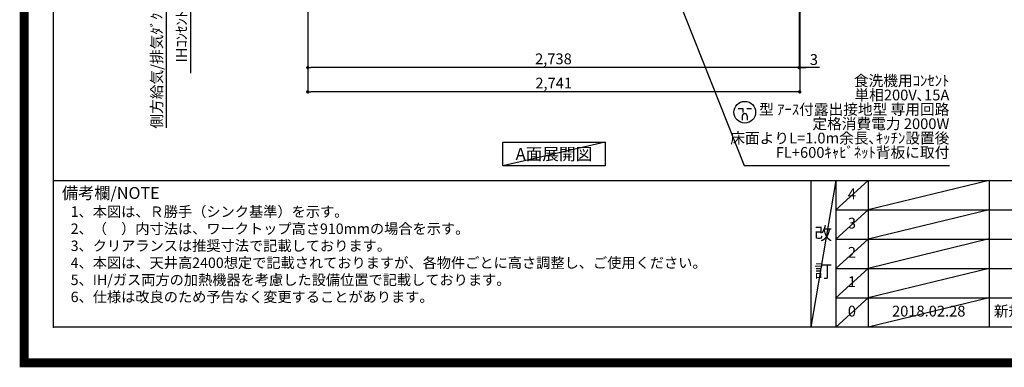
# Model space of a CAD drawing. Extents: x 55896 to 82369, y -11033 to -2163.
# Drawn here: x 69845 to 75330, y -11033 to -9096 of the extents above; entities that cross this region are included whole.
import ezdxf

# ---------------------------------------------------------------- set-up
doc = ezdxf.new("R2010")
doc.units = 0
doc.header["$LTSCALE"] = 50
doc.header["$MEASUREMENT"] = 0
doc.layers.get('0').update_dxf_attribs({"linetype": 'CONTINUOUS'})
doc.layers.get('DEFPOINTS').update_dxf_attribs({"color": 146, "linetype": 'CONTINUOUS'})
for name, color, linetype in [('160-文字', 254, 'CONTINUOUS'), ('166-寸法B', 11, 'CONTINUOUS'), ('190-図面外枠', 5, 'CONTINUOUS'), ('191-図面内枠', 4, 'CONTINUOUS')]:
    doc.layers.add(name, color=color, linetype=linetype)
doc.styles.add('KH001', font='txt')
doc.dimstyles.new('KH1xx030', dxfattribs={"dimscale": 30, "dimtxt": 2, "dimasz": 0.6, "dimexe": 0.3, "dimexo": 1.2, "dimgap": 0.5, "dimtad": 3, "dimdec": 1, "dimdsep": 46, "dimlunit": 6, "dimtxsty": 'KH001', "dimblk": 'DOT', "dimcen": 1, "dimdle": 1, "dimclrd": 256, "dimclre": 256, "dimclrt": 256, "dimadec": 0, "dimazin": 0, "dimtfac": 1, "dimtdec": 1, "dimtix": 1, "dimtmove": 2, "dimatfit": 3, "dimldrblk": 'CLOSEDBLANK', "dimfxl": 1, "dimtolj": 1, "dimtzin": 0, "dimlwd": -1, "dimlwe": -1, "dimarcsym": 0})

# ---------------------------------------------------------------- blocks, each defined once
blk = doc.blocks.new('A$C5D946DDC')
at = {"layer": '190-図面外枠'}
for p, q in [((271, 350.7), (271, 14349.3)), ((20519, 350.7), (271, 350.7))]:
    blk.add_line(p, q, dxfattribs=at)
at = {"layer": 'DEFPOINTS'}
blk.add_lwpolyline([(0, 0), (20790, 0), (20790, 14700), (0, 14700)], close=True, dxfattribs=at)
blk = doc.blocks.new('_Dot')
at = {"color": 0, "linetype": 'ByBlock', "lineweight": -2}
blk.add_line((-0.5, 0), (-1, 0), dxfattribs=at)
at = {"color": 0, "linetype": 'ByBlock', "const_width": 0.5}
blk.add_lwpolyline([(-0.25, 0, 1), (0.25, 0, 1)], format="xyb", close=True, dxfattribs=at)
blk = doc.blocks.new('*D98')
at = {"layer": '166-寸法B', "transparency": 16777216}
for p, q in [((71449.5, -8888.5), (71449.5, -9371.7)), ((74187.5, -8888.5), (74187.5, -9371.7)), ((74169.5, -9362.7), (71467.5, -9362.7))]:
    blk.add_line(p, q, dxfattribs=at)
at = {"layer": 'DEFPOINTS', "color": 0, "transparency": 16777216}
for p in [(71449.5, -8852.5), (74187.5, -8852.5), (71449.5, -9362.7)]:
    blk.add_point(p, dxfattribs=at)
at = {"layer": '166-寸法B', "transparency": 16777216, "xscale": 18, "yscale": 18, "zscale": 18, "rotation": 180}
blk.add_blockref('_Dot', (71449.5, -9362.7), dxfattribs=at)
at = {"layer": '166-寸法B', "transparency": 16777216, "xscale": 18, "yscale": 18, "zscale": 18}
blk.add_blockref('_Dot', (74187.5, -9362.7), dxfattribs=at)
at = {"layer": '166-寸法B', "transparency": 16777216, "insert": (72818.5, -9313.9), "char_height": 60, "attachment_point": 5, "style": 'KH001'}
blk.add_mtext('\\A1;2,738', dxfattribs=at)
blk = doc.blocks.new('_ClosedBlank')
at = {"color": 0, "linetype": 'ByBlock', "lineweight": -2}
for p, q in [((-1, 0.17), (0, 0)), ((-1, 0.17), (-1, -0.17)), ((0, 0), (-1, -0.17))]:
    blk.add_line(p, q, dxfattribs=at)
blk = doc.blocks.new('*D104')
at = {"layer": '166-寸法B', "transparency": 16777216}
for p, q in [((70795.9, -8822.5), (70795.9, -9392.7)), ((71413.5, -8852.5), (70786.9, -8852.5))]:
    blk.add_line(p, q, dxfattribs=at)
at = {"layer": 'DEFPOINTS', "color": 0, "transparency": 16777216}
for p in [(71449.5, -8852.5), (70795.9, -9362.7), (71337.7, -9362.7)]:
    blk.add_point(p, dxfattribs=at)
at = {"layer": '166-寸法B', "transparency": 16777216, "insert": (70746.5, -9108.8), "char_height": 60, "attachment_point": 5, "rotation": 90, "style": 'KH001'}
blk.add_mtext('\\A1;IHｺﾝｾﾝﾄ位置', dxfattribs=at)
blk = doc.blocks.new('_None')
blk = doc.blocks.new('*D110')
at = {"layer": '166-寸法B', "transparency": 16777216}
for p, q in [((74187.5, -8888.5), (74187.5, -9371.7)), ((74190.5, -8888.5), (74190.5, -9371.7)), ((74169.5, -9362.7), (74151.5, -9362.7)), ((74187.5, -9362.7), (74190.5, -9362.7)), ((74187.5, -9362.7), (74190.5, -9362.7)), ((74300, -9362.7), (74190.5, -9362.7)), ((74208.5, -9362.7), (74226.5, -9362.7))]:
    blk.add_line(p, q, dxfattribs=at)
at = {"layer": 'DEFPOINTS', "color": 0, "transparency": 16777216}
for p in [(74187.5, -8852.5), (74190.5, -8852.5), (74190.5, -9362.7)]:
    blk.add_point(p, dxfattribs=at)
at = {"layer": '166-寸法B', "transparency": 16777216, "xscale": 18, "yscale": 18, "zscale": 18}
blk.add_blockref('_Dot', (74187.5, -9362.7), dxfattribs=at)
at = {"layer": '166-寸法B', "transparency": 16777216, "xscale": 18, "yscale": 18, "zscale": 18, "rotation": 180}
blk.add_blockref('_Dot', (74190.5, -9362.7), dxfattribs=at)
at = {"layer": '166-寸法B', "transparency": 16777216, "insert": (74269.5, -9317.7), "char_height": 60, "attachment_point": 5, "style": 'KH001'}
blk.add_mtext('\\A1;3', dxfattribs=at)
blk = doc.blocks.new('*D111')
at = {"layer": '166-寸法B', "transparency": 16777216}
for p, q in [((71449.5, -8888.5), (71449.5, -9506.7)), ((74190.5, -8888.5), (74190.5, -9506.7)), ((74172.5, -9497.7), (71467.5, -9497.7))]:
    blk.add_line(p, q, dxfattribs=at)
at = {"layer": 'DEFPOINTS', "color": 0, "transparency": 16777216}
for p in [(71449.5, -8852.5), (74190.5, -8852.5), (71449.5, -9497.7)]:
    blk.add_point(p, dxfattribs=at)
at = {"layer": '166-寸法B', "transparency": 16777216, "xscale": 18, "yscale": 18, "zscale": 18, "rotation": 180}
blk.add_blockref('_Dot', (71449.5, -9497.7), dxfattribs=at)
at = {"layer": '166-寸法B', "transparency": 16777216, "xscale": 18, "yscale": 18, "zscale": 18}
blk.add_blockref('_Dot', (74190.5, -9497.7), dxfattribs=at)
at = {"layer": '166-寸法B', "transparency": 16777216, "insert": (72820, -9448.9), "char_height": 60, "attachment_point": 5, "style": 'KH001'}
blk.add_mtext('\\A1;2,741', dxfattribs=at)
blk = doc.blocks.new('*D211')
at = {"layer": '166-寸法B', "transparency": 16777216}
for p, q in [((70660.9, -8822.5), (70660.9, -9698.6)), ((71413.5, -8852.5), (70651.9, -8852.5))]:
    blk.add_line(p, q, dxfattribs=at)
at = {"layer": 'DEFPOINTS', "color": 0, "transparency": 16777216}
for p in [(71449.5, -8852.5), (70660.9, -9668.6), (71226.1, -9668.6)]:
    blk.add_point(p, dxfattribs=at)
at = {"layer": '166-寸法B', "transparency": 16777216, "insert": (70608.4, -9277.3), "char_height": 60, "attachment_point": 5, "rotation": 90, "style": 'KH001'}
blk.add_mtext('\\A1;側方給気/排気ﾀﾞｸﾄ位置', dxfattribs=at)
blk = doc.blocks.new('A$C781')
at = {"layer": '160-文字', "color": 0, "linetype": 'ByBlock', "lineweight": -2}
for p, q in [((-36.4, 20.3), (-10.4, 20.3)), ((-10.4, 20.3), (-10.4, -2.2)), ((11.6, 20.3), (37.6, 20.3)), ((-14.4, -21.7), (-14.4, -43.7)), ((13.6, -21.7), (13.6, -43.7))]:
    blk.add_line(p, q, dxfattribs=at)
blk.add_circle((0, 0), 60.5, dxfattribs=at)
for points in [[(-0.4, -7.7), (-4.1, -7.7), (-10.6, -11.5), (-14.4, -18), (-14.4, -21.7)], [(13.6, -21.7), (13.6, -18), (9.9, -11.5), (3.4, -7.7), (-0.4, -7.7)]]:
    blk.add_open_spline(points, degree=2, dxfattribs=at)

msp = doc.modelspace()

# ---------------------------------------------------------------- linework, layer by layer
at = {"layer": '160-文字'}
msp.add_lwpolyline([(72536.16, -9778.95), (73106.19, -9778.95), (73106.19, -9909.38), (72536.16, -9909.38)], close=True, dxfattribs=at)
at = {"layer": '191-図面内枠'}
for p, q in [((70032.52, -9992.67), (82181.34, -9992.67)), ((74252.78, -9992.67), (74252.78, -10809.6)), ((74390.9, -9992.67), (74390.9, -10809.6)), ((74571.86, -9992.67), (74571.86, -10809.6)), ((75246.5, -9992.67), (75246.5, -10809.6)), ((74390.9, -10155.6), (78875.3, -10155.6)), ((74390.9, -10318.6), (78875.3, -10318.6)), ((74390.9, -10481.6), (78875.3, -10481.6)), ((74390.9, -10645.6), (78875.3, -10645.6))]:
    msp.add_line(p, q, dxfattribs=at)
msp.add_point((70032.52, -10809.6), dxfattribs=at)
at = {"layer": 'DEFPOINTS'}
for p, q in [((73106.19, -9778.95), (72536.16, -9909.38)), ((74390.9, -9992.67), (74252.78, -10809.6)), ((74571.86, -9992.67), (74390.9, -10155.67)), ((75246.5, -9991.6), (74571.86, -10155.6)), ((74571.86, -10155.6), (74390.9, -10318.6)), ((75246.5, -10154.6), (74571.86, -10318.6)), ((74571.86, -10318.6), (74390.9, -10481.6)), ((75246.5, -10317.6), (74571.86, -10481.6)), ((74571.86, -10481.6), (74390.9, -10645.6)), ((75246.5, -10481.6), (74571.86, -10645.6)), ((74571.86, -10645.6), (74390.9, -10809.6)), ((75246.5, -10645.6), (74571.86, -10809.6))]:
    msp.add_line(p, q, dxfattribs=at)
at = {"layer": 'DEFPOINTS', "color": 1, "const_width": 50}
msp.add_lwpolyline([(69869.94, -11008.03), (82343.92, -11008.03), (82343.92, -2188.03), (69869.94, -2188.03)], close=True, dxfattribs=at)

# ---------------------------------------------------------------- block references
at = {"layer": '160-文字', "lineweight": -2}
msp.add_blockref('A$C781', (73884.54, -9611.54), dxfattribs=at)
at = {"layer": '190-図面外枠', "xscale": 0.5999999999985448, "yscale": 0.5999999999985448, "zscale": 0.5999999999985448}
msp.add_blockref('A$C5D946DDC', (69869.94, -11020), dxfattribs=at)

# ---------------------------------------------------------------- texts
at = {"layer": '160-文字', "style": 'KH001'}
for s, p in [('1、本図は、Ｒ勝手（シンク基準）を示す。', (70128.92, -10194.53)), ('2、（\u3000）内寸法は、ワークトップ高さ910mmの場合を示す。', (70128.92, -10289.53)), ('3、クリアランスは推奨寸法で記載しております。', (70128.92, -10384.53)), ('4、本図は、天井高2400想定で記載されておりますが、各物件ごとに高さ調整し、ご使用ください。', (70128.92, -10479.53)), ('5、IH/ガス両方の加熱機器を考慮した設備位置で記載しております。', (70128.92, -10574.53)), ('6、仕様は改良のため予告なく変更することがあります。', (70128.92, -10669.53))]:
    msp.add_text(s, height=58, dxfattribs=at).set_placement(p)
for s, insert, char_height, attachment_point, line_spacing_factor in [('{食洗機用ｺﾝｾﾝﾄ\\P単相200V､15A\\P  型 ｱｰｽ付露出接地型 専用回路\\P定格消費電力 2000W\\P床面よりL=1.0m余長､ｷｯﾁﾝ設置後\\PFL+600ｷｬﾋﾞﾈｯﾄ背板に取付}', (75024.16, -9405.41), 60, 3, 0.8), ('4', (74481.38, -10074.17), 60, 5, 0.876232), ('3', (74481.38, -10237.1), 60, 5, 0.876232), ('改\\P\\P訂', (74321.84, -10401.13), 72, 5, 0.876232), ('2', (74481.38, -10400.1), 60, 5, 0.876232), ('1', (74481.38, -10563.6), 60, 5, 0.876232), ('0', (74481.38, -10727.6), 60, 5, 0.876232), ('2018.02.28', (74909.18, -10727.6), 60, 5, 0.876232), ('新規作成', (75271.81, -10727.6), 60, 4, 0.876232)]:
    msp.add_mtext(s, dxfattribs=dict(at, insert=insert, char_height=char_height, attachment_point=attachment_point, line_spacing_factor=line_spacing_factor))
at = {"layer": '160-文字', "insert": (72821.17, -9844.16), "char_height": 68, "attachment_point": 5, "style": 'KH001'}
msp.add_mtext('{\\fArial|b0|i0|c0|p32;A}面展開図', dxfattribs=at)
at = {"layer": '191-図面内枠', "insert": (70080.48, -10069.84), "char_height": 66, "width": 576.9369, "attachment_point": 4, "line_spacing_factor": 0.782827, "style": 'KH001'}
msp.add_mtext('備考欄/NOTE ', dxfattribs=at)

# ---------------------------------------------------------------- dimensions: what is measured, and where the dimension line sits
at = {"layer": '166-寸法B'}
dim = msp.add_linear_dim(base=(70660.89, -9668.62), p1=(71449.52, -8852.51), p2=(71226.14, -9668.62), angle=90, text='側方給気/排気ﾀﾞｸﾄ位置', dimstyle='KH1xx030', override={"dimblk1": 'None', "dimblk2": 'None', "dimsah": 1, "dimse2": 1}, dxfattribs=at)
dim.commit()
dim.dimension.update_dxf_attribs({"geometry": '*D211', "text_midpoint": (70608.42, -9277.33), "dimtype": 128})
dim = msp.add_linear_dim(base=(70795.89, -9362.67), p1=(71449.52, -8852.51), p2=(71337.69, -9362.67), angle=90, text='IHｺﾝｾﾝﾄ位置', dimstyle='KH1xx030', override={"dimjust": 2, "dimblk1": 'None', "dimblk2": 'None', "dimsah": 1, "dimse2": 1}, dxfattribs=at)
dim.commit()
dim.dimension.update_dxf_attribs({"geometry": '*D104', "text_midpoint": (70746.48, -9108.78)})
dim = msp.add_linear_dim(base=(71449.52, -9362.67), p1=(74187.52, -8852.51), p2=(71449.52, -8852.51), angle=180, dimstyle='KH1xx030', dxfattribs=at)
dim.commit()
dim.dimension.update_dxf_attribs({"geometry": '*D98', "text_midpoint": (72818.52, -9313.86)})
dim = msp.add_linear_dim(base=(71449.52, -9497.67), p1=(74190.52, -8852.51), p2=(71449.52, -8852.51), dimstyle='KH1xx030', dxfattribs=at)
dim.commit()
dim.dimension.update_dxf_attribs({"geometry": '*D111', "text_midpoint": (72820.02, -9448.86)})
dim = msp.add_linear_dim(base=(74190.52, -9362.67), p1=(74187.52, -8852.51), p2=(74190.52, -8852.51), dimstyle='KH1xx030', override={"dimtmove": 1}, dxfattribs=at)
dim.commit()
dim.dimension.update_dxf_attribs({"geometry": '*D110', "text_midpoint": (74269.51, -9371.57), "dimtype": 128})

# ---------------------------------------------------------------- leaders
at = {"layer": '160-文字', "annotation_type": 0, "has_hookline": 1, "hookline_direction": 0, "text_width": 1128.78}
msp.add_leader([(73238.52, -8287.71), (73880.14, -9907.77), (73880.74, -9907.77)], dimstyle='KH1xx030', override={"dimgap": 0.5, "dimtad": 1}, dxfattribs=at)

doc.saveas('drawing.dxf')
